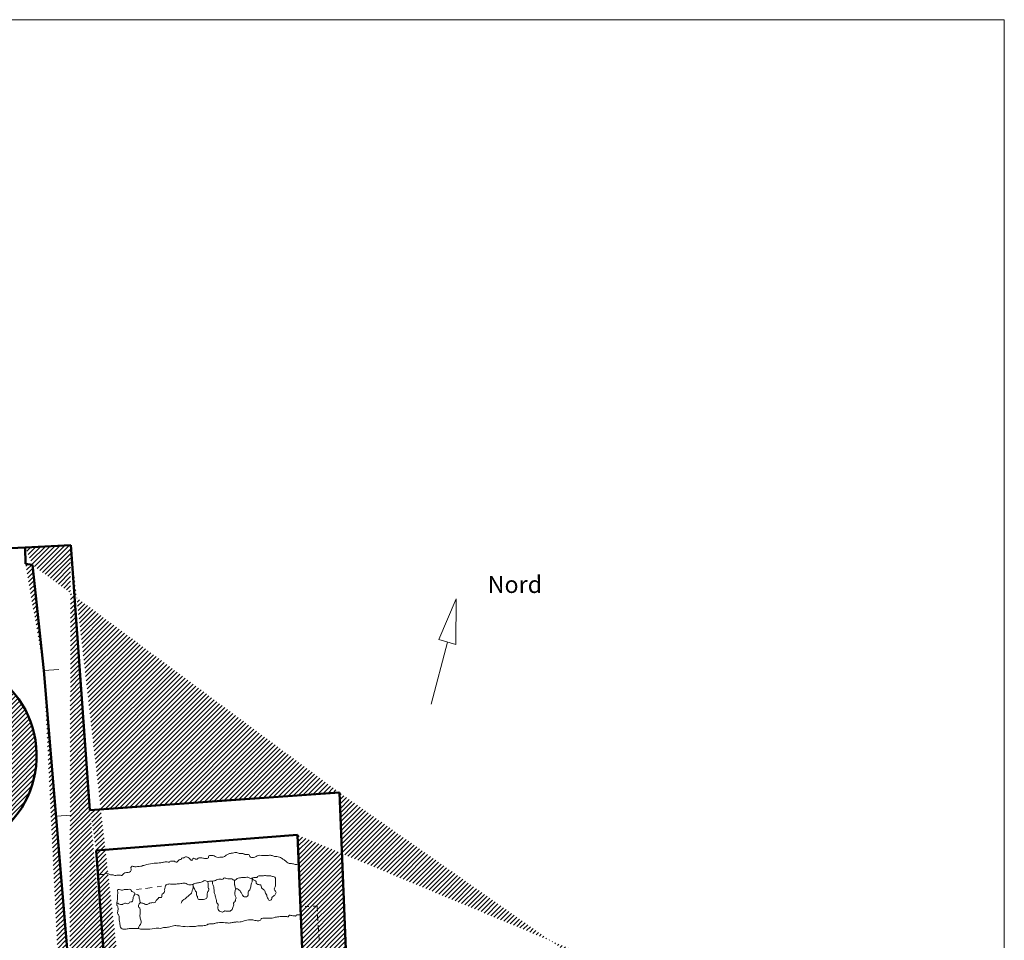
# Model space of a CAD drawing. Units: millimetres. Extents: x 261.2 to 292.7, y 76.5 to 121.1.
# Drawn here: x 278.3 to 292.7, y 107.6 to 121.1 of the extents above; entities that cross this region are included whole.
import ezdxf

# ---------------------------------------------------------------- set-up
doc = ezdxf.new("R2010")
doc.units = ezdxf.units.MM
for name, color, linetype, lineweight in [('Layer1', 1, 'Continuous', 13), ('Layer2', 3, 'Continuous', 50), ('Layer4', 150, 'Continuous', 9)]:
    doc.layers.add(name, color=color, linetype=linetype, lineweight=lineweight)
pattern_1 = [(45, (0, 0), (-0.03367596045400932, 0.03367596045400933), [])]

msp = doc.modelspace()

# ---------------------------------------------------------------- hatches: boundary and pattern name
at = {"layer": 'Layer4'}
h = msp.add_hatch(dxfattribs=at)
h.set_pattern_fill('ANSI31', color=256, scale=0.015, style=0)
h.set_pattern_definition(pattern_1)
edge = h.paths.add_edge_path()
edge.add_line((281.0291248491289, 105.0795761626357), (280.4783316827915, 104.8100987759517))
edge.add_line((280.4783316827915, 104.8100987759517), (280.6738180850698, 104.6036161526265))
edge.add_line((280.6738180850698, 104.6036161526265), (280.5090511230687, 104.5506004789973))
edge.add_line((280.5090511230687, 104.5506004789973), (280.6237776406688, 104.0898482807038))
edge.add_line((280.6237776406688, 104.0898482807038), (280.8128292518888, 104.1332006979527))
edge.add_line((280.8128292518888, 104.1332006979527), (280.8376232238975, 103.8761833723038))
edge.add_arc((275.2328206930854, 101.9240400614401), 6.599587104911735, 23.26051951394842, 28.56408692274468)
edge.add_line((281.295984908201, 104.5302997675821), (282.5062595650431, 104.5833125438097))
edge.add_line((280.8376232238975, 103.8761833723038), (283.1433455111154, 104.027432285986))
edge.add_spline(control_points=[(283.1433455111155, 104.027432285986), (283.1611377150975, 104.074430910839), (283.1896518431605, 104.1497518103289), (283.1591439618709, 104.2517582604397), (283.1494282527283, 104.3384312135467), (283.1627127677166, 104.4216080113239), (283.1640158901911, 104.5161919538241), (283.1487906279311, 104.5771976737035), (283.1399153780399, 104.6127596889565)], knot_values=[0, 0, 0, 0, 0.1452448183920299, 0.232772137520323, 0.3114476346550317, 0.4057151425634287, 0.4839995127836458, 0.5934155749780146, 0.5934155749780146, 0.5934155749780146, 0.5934155749780146], degree=3, periodic=0)
edge.add_line((283.0646932503424, 106.6257662458357), (283.1399153780399, 104.6127596889565))
edge.add_line((282.5062595650431, 104.5833125438097), (282.3177942158686, 109.1250589575517))
edge.add_line((283.0455542980243, 106.9193530279614), (283.0646932503424, 106.6257662458357))
edge.add_line((286.2581047010318, 106.8767253026124), (283.0455542980243, 106.9193530279614))
edge.add_line((286.4781888213333, 107.3865831535771), (283.0257799520585, 107.4469664917739))
edge.add_line((283.0257799520585, 107.4469664917739), (282.9305144157298, 109.7446734365898))
edge.add_line((286.4647801661572, 107.2658042256074), (286.4781888213333, 107.3865831535771))
edge.add_line((286.4647801661572, 107.2658042256074), (286.3524907041225, 107.2643621601416))
edge.add_line((286.2581047010318, 106.8767253026124), (286.3524907041225, 107.2643621601416))
edge.add_line((282.9305144157298, 109.7446734365898), (279.2786568452191, 109.4891441555526))
edge.add_line((279.3712614298287, 108.8959071669635), (282.3177942158686, 109.1250589575517))
edge.add_line((279.3712614298287, 108.8959071669635), (279.506247435682, 107.0363535609887))
edge.add_line((279.2786568452191, 109.4891441555526), (278.9973838634888, 113.3639323910684))
edge.add_line((278.9818673075949, 107.0535810339602), (278.6048615585065, 111.5318068045403))
edge.add_line((278.8314575182469, 106.8513442323518), (278.9345561223793, 106.9899677357847))
edge.add_line((279.3666983748267, 106.4532689866576), (278.8314575182469, 106.8513442323518))
edge.add_line((279.7385628513834, 106.85855997815), (279.506247435682, 107.0363535609887))
edge.add_line((279.3666983748267, 106.4532689866576), (279.7385628513834, 106.85855997815))
edge.add_line((278.9973838634888, 113.3639323910684), (278.3326879744333, 113.3312965372957))
edge.add_line((278.3360174705118, 113.0922275686265), (278.3326947456437, 113.3312968697549))
edge.add_line((278.44026787663, 113.0751229359628), (278.3360174705118, 113.0922275686265))
edge.add_line((278.6048615585065, 111.5318068045403), (278.44026787663, 113.0751229359628))
h = msp.add_hatch(dxfattribs=at)
h.set_pattern_fill('ANSI31', color=256, scale=0.015, style=0)
h.set_pattern_definition(pattern_1)
edge = h.paths.add_edge_path()
edge.add_arc((277.0691117605849, 110.2849462818905), 1.430327167768603, 305.2900704496249, 425.2735231319132)
edge.add_arc((276.7731762258971, 110.2595022082756), 1.226101599099806, 309.6101587898101, 419.1251247679313)
edge.add_line((277.393369819409, 111.4296720133064), (277.6791691611415, 111.4562395704273))
edge.add_line((277.4023685705055, 111.311852969572), (277.393369819409, 111.4296720133064))
edge.add_line((277.6791691611415, 111.4562395704273), (277.6673988182785, 111.5841338755248))
edge.add_line((277.554890291027, 109.3149132756212), (277.5572447278821, 109.2824787909039))
edge.add_line((277.5572447278821, 109.2824787909039), (277.8553080302934, 109.3041153678516))
edge.add_line((277.8553080302934, 109.3041153678516), (277.8697128018215, 109.0990799772056))

# ---------------------------------------------------------------- linework, layer by layer
at = {"layer": 'Layer1'}
for p, q in [((261.1637255516066, 121.0524700499984), (292.6637255516035, 121.0524700499984)), ((292.6637255516035, 121.0524700499984), (292.6637255516035, 76.50247004999889)), ((284.6414363826112, 112.5775044420253), (284.387953359587, 111.9834106072881)), ((284.6342764129137, 111.9122389442366), (284.6414363826112, 112.5775044420253)), ((284.2732057068234, 111.0367693661643), (284.5111148862504, 111.9478247757624)), ((284.387953359587, 111.9834106072881), (284.6342764129137, 111.9122389442366)), ((278.8259111552305, 111.5478529147796), (278.6048615585065, 111.5318068045403)), ((278.7843154365038, 109.4001815361687), (279.0029086300797, 109.416904773098)), ((279.959127337703, 108.3268052548259), (280.0346866859981, 108.3365465897197)), ((280.0928253597062, 108.3440419996678), (280.1897921503639, 108.356543245413)), ((280.2628969030577, 108.3659681265745), (280.3246229154608, 108.3739260268483)), ((282.3903897019796, 108.0753497287974), (282.3614031034892, 108.0741468942689)), ((282.4828018812852, 108.0791844857508), (282.4287774669377, 108.0769426762823)), ((282.6042006590813, 108.0842220772327), (282.5467794349901, 108.0818393129692)), ((282.6086672680025, 108.0110841912224), (282.6042006590813, 108.0842220772327)), ((282.6173983578852, 107.8681181362449), (282.6124077060828, 107.9498368918125)), ((282.6262182014526, 107.7236987960167), (282.6211882522495, 107.8060610215768)), ((282.6344385541189, 107.5890957387799), (282.6296677373485, 107.6672148352337))]:
    msp.add_line(p, q, dxfattribs=at)
for points in [[(282.3354599430485, 108.6993401003894), (282.2840278800723, 108.6941965885386), (282.2293065166965, 108.7066229719323), (282.1944833899399, 108.7091081717294), (282.1621472829019, 108.7265049547172), (282.1198624040326, 108.7612985206928), (282.0850392772759, 108.7836660876831), (282.0527038631942, 108.8010628706709), (282.0129060040437, 108.8085188544704), (281.9805698970059, 108.8110040542675), (281.9333102857427, 108.8259156374583), (281.8785882294107, 108.8259156374583), (281.8437651026541, 108.8259156374583), (281.7890430463221, 108.8259156374583), (281.7442704547777, 108.8259156374583), (281.7119350406961, 108.8085188544704), (281.6721371815455, 108.7960924710768), (281.6447764998576, 108.7960924710768), (281.6199028378885, 108.8110040542675), (281.609953373101, 108.8333712368494), (281.5477688717002, 108.840827220649), (281.5303576547999, 108.8507680198373), (281.4656861336804, 108.8557388038397), (281.4159388097422, 108.8681651872334), (281.3860904153793, 108.8631944032309), (281.3462925562288, 108.8582240036368), (281.3015206576407, 108.843312420446), (281.2642098182089, 108.8209448534558), (281.236849136521, 108.803548070468), (281.1796393675141, 108.7985776708738), (281.1373544886448, 108.7985776708738), (281.0837834325226, 108.8221199896939), (281.0640958545814, 108.8221199896939), (281.0197986309744, 108.8172022540398), (281.0124158758659, 108.790154515738), (280.9927282979245, 108.7827781044609), (280.9656579648748, 108.780319428838), (280.9189000538837, 108.790154515738), (280.8819862783414, 108.7926135757692), (280.8647593877841, 108.7876958401151), (280.8475331901831, 108.7704839575298), (280.8253842319015, 108.7729426331527), (280.8106187216846, 108.7827781044609), (280.7835483886348, 108.7778603688068), (280.7761656335263, 108.7557307505674), (280.7589387429692, 108.7557307505674), (280.7490953004765, 108.7631071618445), (280.7294077225353, 108.7852367800838), (280.7072594572098, 108.7999899870462), (280.6777277438197, 108.8049077227003), (280.6605015462188, 108.7975313114233), (280.6432746556616, 108.7876958401151), (280.6235870777202, 108.7876958401151), (280.6137436352277, 108.7680248974985), (280.5940560572864, 108.7655662218757), (280.5792905470694, 108.7581894261903), (280.5571415887879, 108.7336007479197), (280.542376078571, 108.7262243366427), (280.5153057455211, 108.740977543605), (280.4783919699788, 108.740977543605), (280.4587043920375, 108.740977543605), (280.4414775014803, 108.7286830122655), (280.4242513038792, 108.7286830122655), (280.3676492574394, 108.7286830122655), (280.3184306590642, 108.7188475409573), (280.2205007062354, 108.7101787489041), (280.1109346332843, 108.6907169244144), (280.0524997177566, 108.6761201716388), (280.0232819135147, 108.666389259394), (279.9770208521024, 108.6615238032715), (279.9356291937451, 108.6590908830061), (279.8942375353878, 108.666389259394), (279.8796286332669, 108.6493599707613), (279.8820636812724, 108.6080034015165), (279.8601503280909, 108.581243200639), (279.7735079384272, 108.5609445192338), (279.7477368982091, 108.5330491605836), (279.7262608003752, 108.5351949278329), (279.6747180269828, 108.5373406950823), (279.6425038802321, 108.5330491605836), (279.6167328400139, 108.541632229581), (279.5694850090057, 108.5459237640798), (279.5523045465124, 108.5545068330773), (279.5179429285695, 108.5587983675761), (279.5029092443121, 108.5587983675761), (279.4814331464783, 108.5480695313292), (279.464252683985, 108.5480695313292), (279.3968662379064, 108.5431779126227)], [(282.3662016310779, 107.9585092157127), (282.3236240889754, 107.9585092157127), (282.2999811171764, 107.9536854683094), (282.2952530771815, 107.9395119490955), (282.2787032048092, 107.9395119490955), (282.2195968147461, 107.9489610900408), (282.1983182094227, 107.9513232791751), (282.1817683370503, 107.9277006190159), (282.160490424683, 107.9300628081501), (282.1273906799383, 107.9324253816927), (282.0824697957721, 107.9324253816927), (282.0659199233997, 107.9300628081501), (282.0257270792284, 107.9253384298816), (281.9902636609642, 107.9206140516131), (281.9666206891652, 107.9111649106677), (281.9240641714746, 107.9088027215334), (281.8956931596808, 107.9088027215334), (281.8578653749412, 107.9088027215334), (281.8294936701912, 107.9064401479909), (281.7916658854516, 107.9040779588566), (281.7680229136526, 107.8733687312946), (281.7278307624375, 107.8710065421604), (281.6947310176927, 107.8757309204289), (281.6639956394233, 107.88281787224), (281.5765182375666, 107.8780931095631), (281.5386904528268, 107.8686439686178), (281.4795833698076, 107.8521082602696), (281.4393912185924, 107.8521082602696), (281.3873772349998, 107.8473838820011), (281.3329995778878, 107.8379347410557), (281.2786219207757, 107.8379347410557), (281.2337010366094, 107.8426591193242), (281.1769583200658, 107.8426591193242), (281.1296730694241, 107.8379347410557), (281.0871165517335, 107.8261234109761), (281.0374676275724, 107.8237612218418), (281.0185533887245, 107.8213986482993), (280.9689037716072, 107.8025007508169), (280.8908831426963, 107.7954137990058), (280.8577833979515, 107.7930516098715), (280.8246843461628, 107.7859646580604), (280.786855868467, 107.7859646580604), (280.7348418848744, 107.7836024689261), (280.6090959781494, 107.790877011998), (280.5671153070416, 107.796119957092), (280.5041449933363, 107.796119957092), (280.4647878543143, 107.7856336824958), (280.4280549403342, 107.7777690726507), (280.4018175406089, 107.7725257431485), (280.3729559158419, 107.7725257431485), (280.3545891123737, 107.7699044628056), (280.3257274876068, 107.7594181882095), (280.2889945736266, 107.7594181882095), (280.2496381275607, 107.7594181882095), (280.1263203392796, 107.7463102488622), (280.0817161360862, 107.7463102488622), (280.0528545113192, 107.7463102488622), (280.0187451294246, 107.7489319136133), (279.987259972572, 107.7567965234584), (279.9321602551237, 107.7567965234584), (279.900675098271, 107.7567965234584), (279.853447362992, 107.7541748587072), (279.7957241134579, 107.7463102488622), (279.7484956852228, 107.7515531939561), (279.7275053496689, 107.7777690726507), (279.7196340604557, 107.8066062316881), (279.7170105283701, 107.8302004456316), (279.7091392391569, 107.8773884891102), (279.7091392391569, 107.9167119227438), (279.698643724902, 107.9560357407857), (279.6881489036031, 107.9691432957246), (279.6881489036031, 108.0189533883627), (279.6907724356888, 108.053033492494), (279.6855253715174, 108.0766277064375), (279.6750298572624, 108.0949785908788), (279.6776540823042, 108.1526532933619), (279.6829011464756, 108.2024630015916), (279.6829011464756, 108.2417864352252), (279.6855253715174, 108.2627589844175), (279.6881489036031, 108.2889748631121), (279.6829011464756, 108.3230549672435), (279.7432486210514, 108.3178120221495), (279.7904763563304, 108.3282982967457), (279.8377040916095, 108.3282982967457), (279.8770612306315, 108.3282982967457), (279.8928038090577, 108.2994611377083), (279.9242889659104, 108.2837315336099), (279.9347844801655, 108.2653806491687), (279.9715173941457, 108.2548943745725), (279.987259972572, 108.2417864352252), (279.9977547938709, 108.2260572155351), (279.9977547938709, 108.1998413368405), (280.0082503081258, 108.1762475073053), (280.0082503081258, 108.1605179032069), (280.0134973722972, 108.1395453540146), (280.0685970897455, 108.1211944695733), (280.0948351824269, 108.108086530226), (280.1184490500664, 108.108086530226), (280.1525577390047, 108.1290590794184), (280.1866671208992, 108.1343024089207), (280.2155287456662, 108.1343024089207), (280.2391426133057, 108.1395453540146), (280.2417668383476, 108.1578962384558), (280.2784997523278, 108.1945983917466), (280.283746816499, 108.2077059466856), (280.3257274876068, 108.2103276114367), (280.3309752447342, 108.231300160629), (280.3362230018618, 108.2575160393236), (280.3650846266288, 108.2811098688588), (280.3729559158419, 108.3020824180511), (280.3729559158419, 108.3230549672435), (280.3782029800133, 108.3597571205342), (280.3834507371408, 108.3807296697266), (280.4070646047803, 108.4017022189189), (280.4569165651012, 108.4069451640129), (280.4936494790813, 108.4043238836701), (280.5146398146351, 108.4043238836701), (280.5671153070416, 108.409566828764), (280.6090959781494, 108.4148101582662), (280.6379576029164, 108.4174314386091), (280.6746905168965, 108.4174314386091), (280.7271660093031, 108.3964588894167), (280.7743937445821, 108.3990805541678), (280.7927605480502, 108.4043238836701), (280.8058795943909, 108.4121884935151), (280.8268699299447, 108.4174314386091), (280.8819689544369, 108.4279177132052), (280.9318209147577, 108.4436473173036), (280.9633060716104, 108.456755256651), (281.0105344998456, 108.4436473173036), (281.015781564017, 108.4462689820548), (281.0656335243378, 108.4488902623975), (281.1154854846587, 108.4593765369937), (281.1443471094256, 108.472484476341), (281.1863277805334, 108.4777278058433), (281.2283077586848, 108.4803490861861), (281.2414268050255, 108.4934570255334), (281.2807839440476, 108.4882140804394), (281.3096455688145, 108.4829707509372), (281.3673681253924, 108.4777278058433), (281.3857349288606, 108.464619866496), (281.4041017323287, 108.464619866496), (281.4329626641396, 108.4855924156883), (281.4670720460341, 108.4960786902845), (281.4959336708012, 108.5013216353784), (281.5247952955681, 108.5039433001295), (281.5562804524208, 108.5013216353784), (281.5903898343153, 108.5065649648807), (281.6280450729669, 108.4884966205556), (281.6637676568412, 108.4986945889108), (281.6892843821423, 108.5025190672992), (281.7135253751219, 108.5012443693058), (281.7275591236162, 108.5063431612793), (281.7339384781804, 108.5178162120362), (281.7530758489173, 108.5254643999964), (281.7773161489407, 108.5280141803914), (281.8041086065635, 108.5267390979897), (281.8334525288298, 108.5318382743715), (281.8615207187742, 108.5292888783848), (281.8870374440755, 108.5280141803914), (281.9151056340199, 108.5280141803914), (281.9367944694001, 108.5229150040096), (281.9623111947012, 108.5152664316412), (281.9840000300813, 108.5076178592727), (281.9932932653695, 108.4170524120043), (281.990082799402, 108.36733303973), (281.978846514994, 108.3464827323838), (281.9836618674671, 108.3144057800147), (281.9932932653695, 108.3015746146587), (282.002924663272, 108.2823284432372), (281.9836618674671, 108.2454398519106), (281.9676102305858, 108.2294011835219), (281.9435320823079, 108.2085508761757), (281.9387160368785, 108.181285562764), (281.9226643999973, 108.1700585333327), (281.8985855587631, 108.1700585333327), (281.8857443878493, 108.1893047047542), (281.8712976374738, 108.2165704025743), (281.8664815920444, 108.2454398519106), (281.8504292622071, 108.2727051653223), (281.8343776253258, 108.3160095315311), (281.7974576131779, 108.3448789808675), (281.7894317947373, 108.3593135133315), (281.7814052833405, 108.3881829626679), (281.736459452752, 108.4026178795402), (281.7139868839358, 108.418656547929), (281.7139868839358, 108.4427143583079), (281.6834878037228, 108.4619605297294), (281.657804075983, 108.4812067011509), (281.6481726780805, 108.4988491210559), (281.6529887235098, 108.4571488907719), (281.651383144048, 108.4411102223832), (281.6385419731343, 108.3945983531417), (281.6257001092643, 108.3368594544689), (281.6080428929213, 108.31280164409), (281.5952010290514, 108.2935554726685), (281.5935954495895, 108.2646860233321), (281.5871752106107, 108.2294011835219), (281.5518600849684, 108.219777905607), (281.5277819366904, 108.2229857930481), (281.5197561182499, 108.2326086865546), (281.4972828564775, 108.2727051653223), (281.4844409926075, 108.2951592241849), (281.4394951620191, 108.3352557029525), (281.408996081806, 108.3464827323838), (281.4041807293329, 108.36733303973), (281.397759797398, 108.391390850109), (281.3945493314305, 108.4042216310566), (281.3961549108923, 108.4635642812457)], [(281.0052352287619, 108.4425141359463), (281.0098803492146, 108.3917302826567), (281.0119003164703, 108.3493534937272), (281.0179595252808, 108.3352280255534), (280.9977626245496, 108.2827616714153), (280.9937233829946, 108.2464389291377), (280.983625625585, 108.1959907186862), (280.9593894832987, 108.1838830097909), (280.9250562765591, 108.1798471068258), (280.8988008599733, 108.1798471068258), (280.8563884771674, 108.1939725749995), (280.8543685099119, 108.2242416550337), (280.8382115436918, 108.248456688416), (280.8382115436918, 108.2867975743804), (280.8220545774716, 108.3049589455193), (280.8139760943616, 108.3251384603448), (280.8018583696964, 108.3493534937272), (280.7860711784549, 108.4017026234278), (280.7860711784549, 108.3332098818667), (280.7756029531106, 108.3130307514495), (280.7715637115557, 108.2908334773455), (280.7533867780799, 108.258546638033), (280.7230921199392, 108.2363493639291), (280.7150136368292, 108.2242416550337), (280.7008766378647, 108.2181879927902), (280.6806797371333, 108.1980084779646), (280.6463458374375, 108.1778293475474), (280.6261496296623, 108.1515961704783), (280.6160518722528, 108.1253629934093)], [(281.4142307993806, 108.3420719042096), (281.4016902448332, 108.2888153336588), (281.4016902448332, 108.2524925913811), (281.4057294863882, 108.2323134609639), (281.4158279367539, 108.2161698491035), (281.4077487606877, 108.1677393979305), (281.4037095191326, 108.1536139297568), (281.3814940370581, 108.1273807526877), (281.3835133113575, 108.1031657193053), (281.3754348282474, 108.0769325422363), (281.3673563451374, 108.0466634622022), (281.3491794116616, 108.0264843317849), (281.3330224454416, 108.0123584792029), (281.2986885457457, 108.0083229606461), (281.2663746133055, 108.0103407199244), (281.2522369213848, 108.0143766228896), (281.221942263244, 107.994197108064), (281.205785297024, 107.9982330110292), (281.1775106061387, 108.0123584792029), (281.1573143983636, 108.0325379940284), (281.1532751568086, 108.0728966392712), (281.155294431108, 108.1092193815489), (281.1350982233328, 108.1334347993395), (281.1330782560772, 108.1596675920003), (281.1270197402228, 108.1818648661042), (281.1149020155577, 108.2181879927902), (281.1108627740027, 108.248456688416), (281.0967250820821, 108.284779815102), (281.0967250820821, 108.3089948484844), (281.0947051148265, 108.3372457848318), (281.0947051148265, 108.3554071559706), (281.088646598972, 108.3735685271095), (281.0745089070513, 108.4098916537955), (281.0726586729256, 108.4489897248879)], [(279.6733457489794, 108.1318226401945), (279.7278788530482, 108.1086881292488), (279.7547752540976, 108.1064485663691), (279.7704644748984, 108.1176459963596), (279.7883947159751, 108.1266034790621), (279.8152911170245, 108.1221247377108), (279.8466695586259, 108.1243643005906), (279.8601177591506, 108.1422796504038), (279.8937379139842, 108.1489979546348), (279.909427134785, 108.1960264686601), (279.9116681550609, 108.2161813813531), (279.9228746423535, 108.2340967311663), (279.9386481035889, 108.2623676084134)], [(280.0148087749135, 108.1378596736127), (279.9901149520207, 108.0952515207869), (279.9923559722968, 108.0706174823343), (280.0080451930975, 108.0571808738724), (280.0125279266057, 108.0347863982995), (280.0147696398379, 107.9810399644516), (280.0125279266057, 107.9205748419643), (280.0214933936222, 107.8937016250403), (280.0282178403626, 107.8623496667651), (280.0259761271304, 107.8309973240816), (280.0058041728215, 107.8018845442779), (279.9884226728621, 107.7565831583355)]]:
    msp.add_spline(points, degree=3, dxfattribs=at)
at = {"layer": 'Layer2'}
for p, q in [((278.3315868701035, 113.3312424742565), (276.2753996095258, 113.2302858896432)), ((278.9973838634888, 113.3639323910684), (278.3326879744333, 113.3312965372957)), ((278.3360174705118, 113.0922275686265), (278.3326947456437, 113.3312968697549)), ((279.2786568452191, 109.4891441555526), (278.9973838634888, 113.3639323910684)), ((278.44026787663, 113.0751229359628), (278.3360174705118, 113.0922275686265)), ((278.6048615585065, 111.5318068045403), (278.44026787663, 113.0751229359628)), ((278.9818673075949, 107.0535810339602), (278.6048615585065, 111.5318068045403)), ((282.9305144157298, 109.7446734365898), (279.2786568452191, 109.4891441555526)), ((283.0257799520585, 107.4469664917739), (282.9305144157298, 109.7446734365898)), ((279.3712614298287, 108.8959071669635), (282.3177942158686, 109.1250589575517)), ((282.5062595650431, 104.5833125438097), (282.3177942158686, 109.1250589575517)), ((279.3712614298287, 108.8959071669635), (279.506247435682, 107.0363535609887))]:
    msp.add_line(p, q, dxfattribs=at)
msp.add_arc((277.0691117605849, 110.2849462818905), 1.430327167768603, 305.2900704496249, 65.27352313191325, dxfattribs=at)

# ---------------------------------------------------------------- texts
at = {"layer": 'Layer1'}
msp.add_text('Nord', height=0.25, dxfattribs=at).set_placement((285.1010340780018, 112.6653291869846))

doc.saveas('drawing.dxf')
